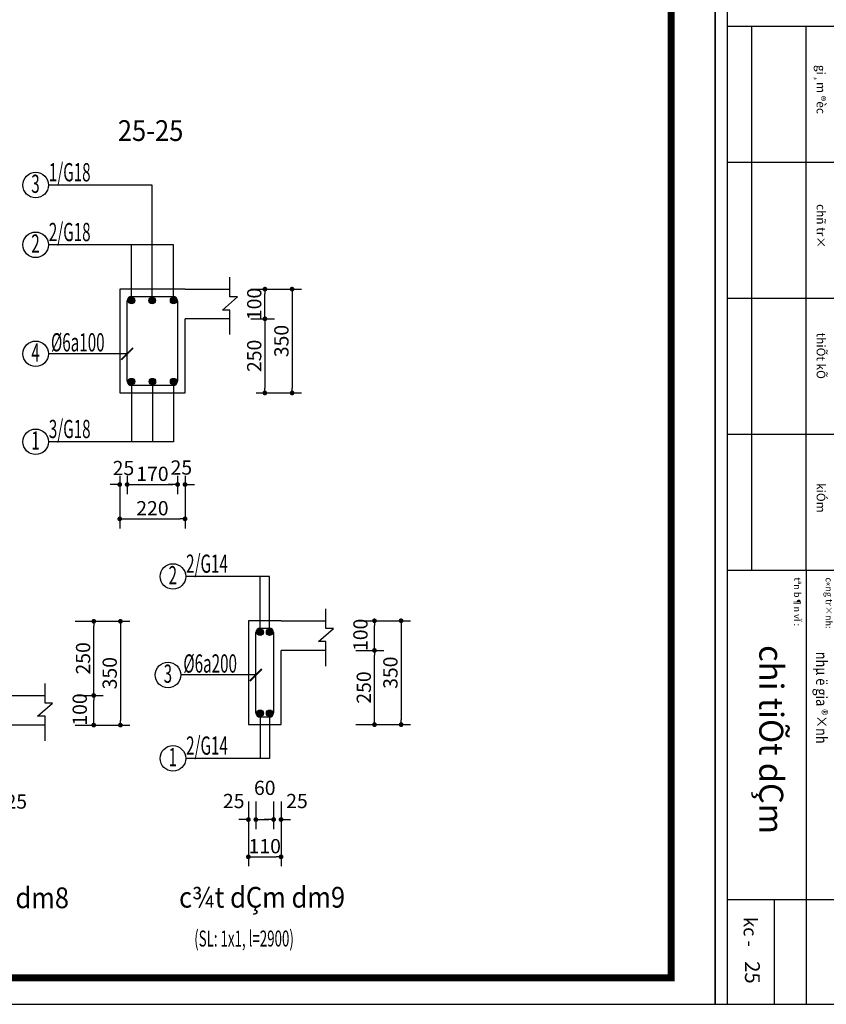
# Model space of a CAD drawing. Extents: x 544105 to 681481, y -555271 to -494383.
# Drawn here: x 581392 to 586826, y -550383 to -543744 of the extents above; entities that cross this region are included whole.
import ezdxf
from ezdxf.enums import TextEntityAlignment as Align

# ---------------------------------------------------------------- set-up
doc = ezdxf.new("R2010")
doc.units = 0
doc.header["$LTSCALE"] = 5
doc.header["$MEASUREMENT"] = 0
doc.layers.get('0').update_dxf_attribs({"linetype": 'CONTINUOUS'})
doc.layers.get('DEFPOINTS').update_dxf_attribs({"linetype": 'CONTINUOUS'})
for name, color, linetype in [('5', 31, 'CONTINUOUS'), ('CAT', 3, 'CONTINUOUS'), ('H', 251, 'CONTINUOUS'), ('HACHT', 250, 'CONTINUOUS'), ('Kten', 7, 'CONTINUOUS'), ('TEXT', 3, 'CONTINUOUS'), ('TUONG', 32, 'CONTINUOUS'), ('V3', 3, 'CONTINUOUS'), ('V6', 6, 'CONTINUOUS'), ('V8', 8, 'CONTINUOUS'), ('VL', 7, 'CONTINUOUS'), ('VTEXT', 3, 'CONTINUOUS')]:
    doc.layers.add(name, color=color, linetype=linetype)
doc.layers.add('DIM', color=7, linetype='CONTINUOUS', lineweight=15)
doc.styles.add('BQG', font='VHHELS.ttf')
doc.styles.add('CHH', font='chhbg.shx', dxfattribs={"width": 0.6})
doc.styles.get("Standard").update_dxf_attribs({"font": 'ISOCP'})
doc.styles.add('V2', font='romans.shx', dxfattribs={"width": 0.7, "bigfont": 'vn1.shx'})
doc.styles.add('V3', font='VHAVAN.ttf', dxfattribs={"width": 0.9})
doc.styles.add('VnArialH', font='VHARIAL.ttf')
doc.dimstyles.new('Copy of NAM-70', dxfattribs={"dimscale": 0.8, "dimtxt": 120, "dimasz": 40, "dimexe": 80, "dimexo": 0, "dimgap": 30, "dimtad": 1, "dimdec": 0, "dimzin": 0, "dimdsep": 46, "dimtxsty": 'CHH', "dimblk": 'DOT', "dimcen": 0.09, "dimclrd": 28, "dimclre": 28, "dimclrt": 7, "dimadec": 0, "dimazin": 0, "dimtfac": 1, "dimtdec": 0, "dimtix": 1, "dimtofl": 0, "dimtmove": 2, "dimatfit": 3, "dimldrblk": 'CLOSEDBLANK', "dimfxl": 0, "dimtolj": 1, "dimtzin": 0, "dimarcsym": 0})
doc.dimstyles.new('H50', dxfattribs={"dimtxt": 0.18, "dimasz": 0.18, "dimexe": 0.18, "dimexo": 0.0625, "dimgap": 0.09, "dimtad": 0, "dimtih": 1, "dimtoh": 1, "dimdec": 4, "dimzin": 0, "dimdsep": 46, "dimtxsty": 'Standard', "dimcen": 0.09, "dimadec": 0, "dimazin": 0, "dimtfac": 1, "dimtdec": 4, "dimtofl": 0, "dimtmove": 0, "dimatfit": 3, "dimfxl": 0, "dimtolj": 1, "dimtzin": 0, "dimarcsym": 0})

# ---------------------------------------------------------------- blocks, each defined once
blk = doc.blocks.new('gfg')
at = {"layer": 'CAT', "color": 7, "ltscale": 80}
for points in [[(480011, -516951), (503851, -516951), (503851, -499314), (480011, -499314)], [(480516, -499618), (502116, -499618), (502116, -516489), (480516, -516489)]]:
    blk.add_lwpolyline(points, close=True, dxfattribs=at)
at = {"layer": 'HACHT'}
for p, q in [((503714, -499314), (502434, -499314)), ((502804, -504300), (502804, -499314)), ((503174, -500514), (503174, -499314)), ((503714, -516951), (503714, -499314)), ((502434, -500514), (503714, -500514)), ((502434, -504300), (503714, -504300)), ((502804, -504300), (502804, -510549)), ((503428, -504300), (503428, -510549)), ((502434, -505862), (503714, -505862)), ((502434, -507425), (503714, -507425)), ((502434, -508987), (503714, -508987)), ((502434, -510549), (503714, -510549))]:
    blk.add_line(p, q, dxfattribs=at)
at = {"layer": 'Kten', "color": 42, "style": 'VnArialH'}
for s, height, p in [('kc - ', 152.6, (503523, -500315)), ('%%uc«ng tr×nh:', 76.29, (502582, -504219)), ('%%utªn b¶n vÏ :', 76.29, (502945, -504219)), ('kiÓm', 99.9, (502685, -505303)), ('thiÕt kÕ', 99.9, (502685, -507031)), ('chñ tr×', 99.9, (502685, -508509)), ('gi¸m ®èc', 99.9, (502685, -510108))]:
    blk.add_text(s, height=height, rotation=90, dxfattribs=at).set_placement(p)
at = {"layer": 'Kten', "color": 42, "style": 'VnArialH', "width": 0.85}
blk.add_text('nhµ ë gia ®×nh', height=127.15, rotation=90, dxfattribs=at).set_placement((502691, -503365))
blk = doc.blocks.new('_Dot')
at = {"color": 0, "linetype": 'ByBlock', "lineweight": -2}
blk.add_line((-0.5, 0), (-1, 0), dxfattribs=at)
at = {"color": 0, "linetype": 'ByBlock', "const_width": 0.5}
blk.add_lwpolyline([(-0.25, 0, 1), (0.25, 0, 1)], format="xyb", close=True, dxfattribs=at)
blk = doc.blocks.new('*D981')
at = {"layer": 'DEFPOINTS', "color": 0, "ltscale": 100}
for p in [(583063.6, -545560.9), (583063.6, -546260.9), (583227.1, -546260.9)]:
    blk.add_point(p, dxfattribs=at)
at = {"layer": 'VL', "color": 28, "lineweight": -2, "ltscale": 100}
for p, q in [((583063.6, -545560.9), (583291.1, -545560.9)), ((583227.1, -545592.9), (583227.1, -546228.9)), ((583063.6, -546260.9), (583291.1, -546260.9))]:
    blk.add_line(p, q, dxfattribs=at)
at = {"layer": 'VL', "color": 28, "lineweight": -2, "ltscale": 100, "xscale": 32, "yscale": 32, "zscale": 32}
for p, rotation in [((583227.1, -545560.9), 90), ((583227.1, -546260.9), 270)]:
    blk.add_blockref('_Dot', p, dxfattribs=dict(at, rotation=rotation))
at = {"layer": 'VL', "color": 7, "ltscale": 100, "insert": (583155.1, -545910.9), "char_height": 96, "attachment_point": 5, "rotation": 90, "style": 'CHH'}
blk.add_mtext('\\A1;350', dxfattribs=at)
blk = doc.blocks.new('_ClosedBlank')
at = {"color": 0, "linetype": 'ByBlock', "lineweight": -2}
for p, q in [((-1, 0.17), (0, 0)), ((-1, 0.17), (-1, -0.17)), ((0, 0), (-1, -0.17))]:
    blk.add_line(p, q, dxfattribs=at)
blk = doc.blocks.new('*D982')
at = {"layer": 'DEFPOINTS', "color": 0, "ltscale": 100}
for p in [(582948.8, -545760.9), (582985.1, -546260.9), (583043.8, -546260.9)]:
    blk.add_point(p, dxfattribs=at)
at = {"layer": 'VL', "color": 28, "lineweight": -2, "ltscale": 100}
for p, q in [((582948.8, -545760.9), (583107.8, -545760.9)), ((583043.8, -545792.9), (583043.8, -546228.9)), ((582985.1, -546260.9), (583107.8, -546260.9))]:
    blk.add_line(p, q, dxfattribs=at)
at = {"layer": 'VL', "color": 28, "lineweight": -2, "ltscale": 100, "xscale": 32, "yscale": 32, "zscale": 32}
for p, rotation in [((583043.8, -545760.9), 90), ((583043.8, -546260.9), 270)]:
    blk.add_blockref('_Dot', p, dxfattribs=dict(at, rotation=rotation))
at = {"layer": 'VL', "color": 7, "ltscale": 100, "insert": (582971.8, -546010.9), "char_height": 96, "attachment_point": 5, "rotation": 90, "style": 'CHH'}
blk.add_mtext('\\A1;250', dxfattribs=at)
blk = doc.blocks.new('*D983')
at = {"layer": 'DEFPOINTS', "color": 0, "ltscale": 100}
for p in [(582065.7, -546818.8), (582115.7, -546818.8), (582115.7, -546878.4)]:
    blk.add_point(p, dxfattribs=at)
at = {"layer": 'VL', "color": 28, "lineweight": -2, "ltscale": 100}
for p, q in [((582065.7, -546818.8), (582065.7, -546942.4)), ((582115.7, -546818.8), (582115.7, -546942.4)), ((582033.7, -546878.4), (582001.7, -546878.4)), ((582147.7, -546878.4), (582179.7, -546878.4))]:
    blk.add_line(p, q, dxfattribs=at)
at = {"layer": 'VL', "color": 28, "lineweight": -2, "ltscale": 100, "xscale": 32, "yscale": 32, "zscale": 32}
blk.add_blockref('_Dot', (582065.7, -546878.4), dxfattribs=at)
at = {"layer": 'VL', "color": 28, "lineweight": -2, "ltscale": 100, "xscale": 32, "yscale": 32, "zscale": 32, "rotation": 180}
blk.add_blockref('_Dot', (582115.7, -546878.4), dxfattribs=at)
at = {"layer": 'VL', "color": 7, "ltscale": 100, "insert": (582090.7, -546767.1), "char_height": 96, "attachment_point": 5, "style": 'CHH'}
blk.add_mtext('\\A1;25', dxfattribs=at)
blk = doc.blocks.new('*D984')
at = {"layer": 'DEFPOINTS', "color": 0, "ltscale": 100}
for p in [(582115.7, -546818.8), (582455.7, -546818.8), (582455.7, -546878.4)]:
    blk.add_point(p, dxfattribs=at)
at = {"layer": 'VL', "color": 28, "lineweight": -2, "ltscale": 100}
for p, q in [((582115.7, -546818.8), (582115.7, -546942.4)), ((582455.7, -546818.8), (582455.7, -546942.4)), ((582147.7, -546878.4), (582423.7, -546878.4))]:
    blk.add_line(p, q, dxfattribs=at)
at = {"layer": 'VL', "color": 28, "lineweight": -2, "ltscale": 100, "xscale": 32, "yscale": 32, "zscale": 32, "rotation": 180}
blk.add_blockref('_Dot', (582115.7, -546878.4), dxfattribs=at)
at = {"layer": 'VL', "color": 28, "lineweight": -2, "ltscale": 100, "xscale": 32, "yscale": 32, "zscale": 32}
blk.add_blockref('_Dot', (582455.7, -546878.4), dxfattribs=at)
at = {"layer": 'VL', "color": 7, "ltscale": 100, "insert": (582285.7, -546806.4), "char_height": 96, "attachment_point": 5, "style": 'CHH'}
blk.add_mtext('\\A1;170', dxfattribs=at)
blk = doc.blocks.new('*D985')
at = {"layer": 'DEFPOINTS', "color": 0, "ltscale": 100}
for p in [(582455.7, -546818.8), (582505.7, -546818.8), (582505.7, -546878.4)]:
    blk.add_point(p, dxfattribs=at)
at = {"layer": 'VL', "color": 28, "lineweight": -2, "ltscale": 100}
for p, q in [((582455.7, -546818.8), (582455.7, -546942.4)), ((582505.7, -546818.8), (582505.7, -546942.4)), ((582423.7, -546878.4), (582391.7, -546878.4)), ((582537.7, -546878.4), (582569.7, -546878.4))]:
    blk.add_line(p, q, dxfattribs=at)
at = {"layer": 'VL', "color": 28, "lineweight": -2, "ltscale": 100, "xscale": 32, "yscale": 32, "zscale": 32}
blk.add_blockref('_Dot', (582455.7, -546878.4), dxfattribs=at)
at = {"layer": 'VL', "color": 28, "lineweight": -2, "ltscale": 100, "xscale": 32, "yscale": 32, "zscale": 32, "rotation": 180}
blk.add_blockref('_Dot', (582505.7, -546878.4), dxfattribs=at)
at = {"layer": 'VL', "color": 7, "ltscale": 100, "insert": (582480.7, -546763.7), "char_height": 96, "attachment_point": 5, "style": 'CHH'}
blk.add_mtext('\\A1;25', dxfattribs=at)
blk = doc.blocks.new('*D986')
at = {"layer": 'DEFPOINTS', "color": 0, "ltscale": 100}
for p in [(582065.7, -546818.8), (582505.7, -546818.8), (582505.7, -547110.2)]:
    blk.add_point(p, dxfattribs=at)
at = {"layer": 'VL', "color": 28, "lineweight": -2, "ltscale": 100}
for p, q in [((582065.7, -546818.8), (582065.7, -547174.2)), ((582505.7, -546818.8), (582505.7, -547174.2)), ((582097.7, -547110.2), (582473.7, -547110.2))]:
    blk.add_line(p, q, dxfattribs=at)
at = {"layer": 'VL', "color": 28, "lineweight": -2, "ltscale": 100, "xscale": 32, "yscale": 32, "zscale": 32, "rotation": 180}
blk.add_blockref('_Dot', (582065.7, -547110.2), dxfattribs=at)
at = {"layer": 'VL', "color": 28, "lineweight": -2, "ltscale": 100, "xscale": 32, "yscale": 32, "zscale": 32}
blk.add_blockref('_Dot', (582505.7, -547110.2), dxfattribs=at)
at = {"layer": 'VL', "color": 7, "ltscale": 100, "insert": (582285.7, -547038.2), "char_height": 96, "attachment_point": 5, "style": 'CHH'}
blk.add_mtext('\\A1;220', dxfattribs=at)
blk = doc.blocks.new('*D987')
at = {"layer": 'DEFPOINTS', "color": 0, "ltscale": 100}
for p in [(582948.8, -545560.9), (583043.8, -545560.9), (582948.8, -545760.9)]:
    blk.add_point(p, dxfattribs=at)
at = {"layer": 'VL', "color": 28, "lineweight": -2, "ltscale": 100}
for p, q in [((582948.8, -545560.9), (583107.8, -545560.9)), ((583043.8, -545728.9), (583043.8, -545592.9)), ((582948.8, -545760.9), (583107.8, -545760.9))]:
    blk.add_line(p, q, dxfattribs=at)
at = {"layer": 'VL', "color": 28, "lineweight": -2, "ltscale": 100, "xscale": 32, "yscale": 32, "zscale": 32}
for p, rotation in [((583043.8, -545560.9), 90), ((583043.8, -545760.9), 270)]:
    blk.add_blockref('_Dot', p, dxfattribs=dict(at, rotation=rotation))
at = {"layer": 'VL', "color": 7, "ltscale": 100, "insert": (582971.8, -545660.9), "char_height": 96, "attachment_point": 5, "rotation": 90, "style": 'CHH'}
blk.add_mtext('\\A1;100', dxfattribs=at)
blk = doc.blocks.new('*D1044')
at = {"layer": 'DEFPOINTS', "color": 0, "ltscale": 100}
for p in [(581765, -547800.7), (581765, -548500.7), (582070, -548500.7)]:
    blk.add_point(p, dxfattribs=at)
at = {"layer": 'VL', "color": 28, "lineweight": -2, "ltscale": 100}
for p, q in [((581765, -547800.7), (582134, -547800.7)), ((582070, -547832.7), (582070, -548468.7)), ((581765, -548500.7), (582134, -548500.7))]:
    blk.add_line(p, q, dxfattribs=at)
at = {"layer": 'VL', "color": 28, "lineweight": -2, "ltscale": 100, "xscale": 32, "yscale": 32, "zscale": 32}
for p, rotation in [((582070, -547800.7), 90), ((582070, -548500.7), 270)]:
    blk.add_blockref('_Dot', p, dxfattribs=dict(at, rotation=rotation))
at = {"layer": 'VL', "color": 7, "ltscale": 100, "insert": (581998, -548150.7), "char_height": 96, "attachment_point": 5, "rotation": 90, "style": 'CHH'}
blk.add_mtext('\\A1;350', dxfattribs=at)
blk = doc.blocks.new('*D1047')
at = {"layer": 'DEFPOINTS', "color": 0, "ltscale": 100}
for p in [(581211.1, -549020.2), (581261.1, -549020.2), (581261.1, -549141.1)]:
    blk.add_point(p, dxfattribs=at)
at = {"layer": 'VL', "color": 28, "lineweight": -2, "ltscale": 100}
for p, q in [((581211.1, -549020.2), (581211.1, -549205.1)), ((581261.1, -549020.2), (581261.1, -549205.1)), ((581179.1, -549141.1), (581147.1, -549141.1)), ((581293.1, -549141.1), (581325.1, -549141.1))]:
    blk.add_line(p, q, dxfattribs=at)
at = {"layer": 'VL', "color": 28, "lineweight": -2, "ltscale": 100, "xscale": 32, "yscale": 32, "zscale": 32}
blk.add_blockref('_Dot', (581211.1, -549141.1), dxfattribs=at)
at = {"layer": 'VL', "color": 28, "lineweight": -2, "ltscale": 100, "xscale": 32, "yscale": 32, "zscale": 32, "rotation": 180}
blk.add_blockref('_Dot', (581261.1, -549141.1), dxfattribs=at)
at = {"layer": 'VL', "color": 7, "ltscale": 100, "insert": (581368.4, -549016.1), "char_height": 96, "attachment_point": 5, "style": 'CHH'}
blk.add_mtext('\\A1;25', dxfattribs=at)
blk = doc.blocks.new('*D1049')
at = {"layer": 'DEFPOINTS', "color": 0, "ltscale": 100}
for p in [(581765, -548300.7), (581890.5, -548300.7), (581765, -548500.7)]:
    blk.add_point(p, dxfattribs=at)
at = {"layer": 'VL', "color": 28, "lineweight": -2, "ltscale": 100}
for p, q in [((581765, -548300.7), (581954.5, -548300.7)), ((581890.5, -548468.7), (581890.5, -548332.7)), ((581765, -548500.7), (581954.5, -548500.7))]:
    blk.add_line(p, q, dxfattribs=at)
at = {"layer": 'VL', "color": 28, "lineweight": -2, "ltscale": 100, "xscale": 32, "yscale": 32, "zscale": 32}
for p, rotation in [((581890.5, -548300.7), 90), ((581890.5, -548500.7), 270)]:
    blk.add_blockref('_Dot', p, dxfattribs=dict(at, rotation=rotation))
at = {"layer": 'VL', "color": 7, "ltscale": 100, "insert": (581796.1, -548395.5), "char_height": 96, "attachment_point": 5, "rotation": 90, "style": 'CHH'}
blk.add_mtext('\\A1;100', dxfattribs=at)
blk = doc.blocks.new('*D1050')
at = {"layer": 'DEFPOINTS', "color": 0, "ltscale": 100}
for p in [(581765, -547800.7), (581890.5, -547800.7), (581765, -548300.7)]:
    blk.add_point(p, dxfattribs=at)
at = {"layer": 'VL', "color": 28, "lineweight": -2, "ltscale": 100}
for p, q in [((581765, -547800.7), (581954.5, -547800.7)), ((581890.5, -548268.7), (581890.5, -547832.7)), ((581765, -548300.7), (581954.5, -548300.7))]:
    blk.add_line(p, q, dxfattribs=at)
at = {"layer": 'VL', "color": 28, "lineweight": -2, "ltscale": 100, "xscale": 32, "yscale": 32, "zscale": 32}
for p, rotation in [((581890.5, -547800.7), 90), ((581890.5, -548300.7), 270)]:
    blk.add_blockref('_Dot', p, dxfattribs=dict(at, rotation=rotation))
at = {"layer": 'VL', "color": 7, "ltscale": 100, "insert": (581818.5, -548050.7), "char_height": 96, "attachment_point": 5, "rotation": 90, "style": 'CHH'}
blk.add_mtext('\\A1;250', dxfattribs=at)
blk = doc.blocks.new('*D1051')
at = {"layer": 'DEFPOINTS', "color": 0, "ltscale": 100}
for p in [(583656.5, -547797.3), (583656.5, -548497.3), (583961.5, -548497.3)]:
    blk.add_point(p, dxfattribs=at)
at = {"layer": 'VL', "color": 28, "lineweight": -2, "ltscale": 100}
for p, q in [((583656.5, -547797.3), (584025.5, -547797.3)), ((583961.5, -547829.3), (583961.5, -548465.3)), ((583656.5, -548497.3), (584025.5, -548497.3))]:
    blk.add_line(p, q, dxfattribs=at)
at = {"layer": 'VL', "color": 28, "lineweight": -2, "ltscale": 100, "xscale": 32, "yscale": 32, "zscale": 32}
for p, rotation in [((583961.5, -547797.3), 90), ((583961.5, -548497.3), 270)]:
    blk.add_blockref('_Dot', p, dxfattribs=dict(at, rotation=rotation))
at = {"layer": 'VL', "color": 7, "ltscale": 100, "insert": (583889.5, -548147.3), "char_height": 96, "attachment_point": 5, "rotation": 90, "style": 'CHH'}
blk.add_mtext('\\A1;350', dxfattribs=at)
blk = doc.blocks.new('*D1052')
at = {"layer": 'DEFPOINTS', "color": 0, "ltscale": 100}
for p in [(582932.7, -549016.8), (582982.7, -549016.8), (582982.7, -549137.6)]:
    blk.add_point(p, dxfattribs=at)
at = {"layer": 'VL', "color": 28, "lineweight": -2, "ltscale": 100}
for p, q in [((582932.7, -549016.8), (582932.7, -549201.6)), ((582982.7, -549016.8), (582982.7, -549201.6)), ((582900.7, -549137.6), (582868.7, -549137.6)), ((583014.7, -549137.6), (583046.7, -549137.6))]:
    blk.add_line(p, q, dxfattribs=at)
at = {"layer": 'VL', "color": 28, "lineweight": -2, "ltscale": 100, "xscale": 32, "yscale": 32, "zscale": 32}
blk.add_blockref('_Dot', (582932.7, -549137.6), dxfattribs=at)
at = {"layer": 'VL', "color": 28, "lineweight": -2, "ltscale": 100, "xscale": 32, "yscale": 32, "zscale": 32, "rotation": 180}
blk.add_blockref('_Dot', (582982.7, -549137.6), dxfattribs=at)
at = {"layer": 'VL', "color": 7, "ltscale": 100, "insert": (582833.6, -549012.6), "char_height": 96, "attachment_point": 5, "style": 'CHH'}
blk.add_mtext('\\A1;25', dxfattribs=at)
blk = doc.blocks.new('*D1053')
at = {"layer": 'DEFPOINTS', "color": 0, "ltscale": 100}
for p in [(582982.7, -549016.8), (583102.7, -549016.8), (583102.7, -549137.6)]:
    blk.add_point(p, dxfattribs=at)
at = {"layer": 'VL', "color": 28, "lineweight": -2, "ltscale": 100}
for p, q in [((582982.7, -549016.8), (582982.7, -549201.6)), ((583102.7, -549016.8), (583102.7, -549201.6)), ((583014.7, -549137.6), (583070.7, -549137.6))]:
    blk.add_line(p, q, dxfattribs=at)
at = {"layer": 'VL', "color": 28, "lineweight": -2, "ltscale": 100, "xscale": 32, "yscale": 32, "zscale": 32, "rotation": 180}
blk.add_blockref('_Dot', (582982.7, -549137.6), dxfattribs=at)
at = {"layer": 'VL', "color": 28, "lineweight": -2, "ltscale": 100, "xscale": 32, "yscale": 32, "zscale": 32}
blk.add_blockref('_Dot', (583102.7, -549137.6), dxfattribs=at)
at = {"layer": 'VL', "color": 7, "ltscale": 100, "insert": (583042.7, -548923.8), "char_height": 96, "attachment_point": 5, "style": 'CHH'}
blk.add_mtext('\\A1;60', dxfattribs=at)
blk = doc.blocks.new('*D1054')
at = {"layer": 'DEFPOINTS', "color": 0, "ltscale": 100}
for p in [(583102.7, -549016.8), (583152.7, -549016.8), (583152.7, -549137.6)]:
    blk.add_point(p, dxfattribs=at)
at = {"layer": 'VL', "color": 28, "lineweight": -2, "ltscale": 100}
for p, q in [((583102.7, -549016.8), (583102.7, -549201.6)), ((583152.7, -549016.8), (583152.7, -549201.6)), ((583070.7, -549137.6), (583038.7, -549137.6)), ((583184.7, -549137.6), (583216.7, -549137.6))]:
    blk.add_line(p, q, dxfattribs=at)
at = {"layer": 'VL', "color": 28, "lineweight": -2, "ltscale": 100, "xscale": 32, "yscale": 32, "zscale": 32}
blk.add_blockref('_Dot', (583102.7, -549137.6), dxfattribs=at)
at = {"layer": 'VL', "color": 28, "lineweight": -2, "ltscale": 100, "xscale": 32, "yscale": 32, "zscale": 32, "rotation": 180}
blk.add_blockref('_Dot', (583152.7, -549137.6), dxfattribs=at)
at = {"layer": 'VL', "color": 7, "ltscale": 100, "insert": (583259.9, -549012.6), "char_height": 96, "attachment_point": 5, "style": 'CHH'}
blk.add_mtext('\\A1;25', dxfattribs=at)
blk = doc.blocks.new('*D1055')
at = {"layer": 'DEFPOINTS', "color": 0, "ltscale": 100}
for p in [(582932.7, -549016.8), (583152.7, -549016.8), (583152.7, -549389)]:
    blk.add_point(p, dxfattribs=at)
at = {"layer": 'VL', "color": 28, "lineweight": -2, "ltscale": 100}
for p, q in [((582932.7, -549016.8), (582932.7, -549453)), ((583152.7, -549016.8), (583152.7, -549453)), ((582964.7, -549389), (583120.7, -549389))]:
    blk.add_line(p, q, dxfattribs=at)
at = {"layer": 'VL', "color": 28, "lineweight": -2, "ltscale": 100, "xscale": 32, "yscale": 32, "zscale": 32, "rotation": 180}
blk.add_blockref('_Dot', (582932.7, -549389), dxfattribs=at)
at = {"layer": 'VL', "color": 28, "lineweight": -2, "ltscale": 100, "xscale": 32, "yscale": 32, "zscale": 32}
blk.add_blockref('_Dot', (583152.7, -549389), dxfattribs=at)
at = {"layer": 'VL', "color": 7, "ltscale": 100, "insert": (583042.7, -549317), "char_height": 96, "attachment_point": 5, "style": 'CHH'}
blk.add_mtext('\\A1;110', dxfattribs=at)
blk = doc.blocks.new('*D1056')
at = {"layer": 'DEFPOINTS', "color": 0, "ltscale": 100}
for p in [(583656.5, -547797.3), (583782.1, -547797.3), (583656.5, -547997.3)]:
    blk.add_point(p, dxfattribs=at)
at = {"layer": 'VL', "color": 28, "lineweight": -2, "ltscale": 100}
for p, q in [((583656.5, -547797.3), (583846.1, -547797.3)), ((583782.1, -547965.3), (583782.1, -547829.3)), ((583656.5, -547997.3), (583846.1, -547997.3))]:
    blk.add_line(p, q, dxfattribs=at)
at = {"layer": 'VL', "color": 28, "lineweight": -2, "ltscale": 100, "xscale": 32, "yscale": 32, "zscale": 32}
for p, rotation in [((583782.1, -547797.3), 90), ((583782.1, -547997.3), 270)]:
    blk.add_blockref('_Dot', p, dxfattribs=dict(at, rotation=rotation))
at = {"layer": 'VL', "color": 7, "ltscale": 100, "insert": (583687.6, -547892), "char_height": 96, "attachment_point": 5, "rotation": 90, "style": 'CHH'}
blk.add_mtext('\\A1;100', dxfattribs=at)
blk = doc.blocks.new('*D1057')
at = {"layer": 'DEFPOINTS', "color": 0, "ltscale": 100}
for p in [(583656.5, -547997.3), (583782.1, -547997.3), (583656.5, -548497.3)]:
    blk.add_point(p, dxfattribs=at)
at = {"layer": 'VL', "color": 28, "lineweight": -2, "ltscale": 100}
for p, q in [((583656.5, -547997.3), (583846.1, -547997.3)), ((583782.1, -548465.3), (583782.1, -548029.3)), ((583656.5, -548497.3), (583846.1, -548497.3))]:
    blk.add_line(p, q, dxfattribs=at)
at = {"layer": 'VL', "color": 28, "lineweight": -2, "ltscale": 100, "xscale": 32, "yscale": 32, "zscale": 32}
for p, rotation in [((583782.1, -547997.3), 90), ((583782.1, -548497.3), 270)]:
    blk.add_blockref('_Dot', p, dxfattribs=dict(at, rotation=rotation))
at = {"layer": 'VL', "color": 7, "ltscale": 100, "insert": (583710.1, -548247.3), "char_height": 96, "attachment_point": 5, "rotation": 90, "style": 'CHH'}
blk.add_mtext('\\A1;250', dxfattribs=at)

msp = doc.modelspace()

# ---------------------------------------------------------------- hatches: boundary and pattern name
at = {"layer": 'V6'}
for points in [[(582123.1, -545637.3, -1), (582166.7, -545637.3, -1)], [(582262.1, -545637.3, -1), (582305.6, -545637.3, -1)], [(582406.7, -545637.3, -1), (582450.2, -545637.3, -1)], [(582123.1, -546184.3, -1), (582166.7, -546184.3, -1)], [(582263.9, -546184.3, -1), (582307.5, -546184.3, -1)], [(582406.7, -546184.3, -1), (582450.2, -546184.3, -1)], [(582990.1, -547873.7, -1), (583033.7, -547873.7, -1)], [(583053.7, -547873.7, -1), (583097.3, -547873.7, -1)], [(582990.1, -548420.7, -1), (583033.7, -548420.7, -1)], [(583053.7, -548420.7, -1), (583097.3, -548420.7, -1)]]:
    msp.add_hatch(color=256, dxfattribs=at).paths.add_polyline_path(points)

# ---------------------------------------------------------------- linework, layer by layer
at = {"layer": '5', "linetype": 'Continuous', "ltscale": 10}
for points in [[(582807.7, -545867.4), (582807.7, -545701.6), (582756.9, -545701.6), (582858.1, -545613.4), (582807.7, -545613.4), (582807.7, -545480.2)], [(583454.7, -548103.8), (583454.7, -547937.9), (583403.9, -547937.9), (583505.1, -547849.8), (583454.7, -547849.8), (583454.7, -547716.6)], [(581563.2, -548607.2), (581563.2, -548441.4), (581512.4, -548441.4), (581613.6, -548353.3), (581563.2, -548353.3), (581563.2, -548220.1)]]:
    msp.add_lwpolyline(points, dxfattribs=at)
at = {"layer": 'H'}
for p, q in [((582283.2, -544858.9), (581585, -544858.9)), ((582283.2, -545637.3), (582283.2, -544858.9)), ((582428.4, -545262.2), (581585, -545262.2)), ((582144.9, -545637.3), (582144.9, -545262.2)), ((582428.4, -545637.3), (582428.4, -545262.2)), ((582144.9, -546184.3), (582144.9, -546590.3)), ((582285.7, -546184.3), (582285.7, -546590.3)), ((582428.4, -546184.3), (582428.4, -546590.3)), ((582428.4, -546590.3), (581585, -546590.3)), ((583075.5, -547498.5), (582510, -547498.5)), ((583011.9, -547873.7), (583011.9, -547498.5)), ((583075.5, -547873.7), (583075.5, -547498.5)), ((583011.9, -548420.7), (583011.9, -548725.1)), ((583075.5, -548420.7), (583075.5, -548725.1)), ((583075.5, -548725.1), (582510, -548725.1))]:
    msp.add_line(p, q, dxfattribs=at)
at = {"layer": 'TEXT', "color": 7, "linetype": 'Continuous'}
for p, q in [((582065.7, -545560.9), (582065.7, -546260.9)), ((582505.7, -545560.9), (582065.7, -545560.9)), ((582505.7, -545560.9), (582807.7, -545560.9)), ((582505.7, -546260.9), (582505.7, -545760.9)), ((582807.7, -545760.9), (582505.7, -545760.9)), ((582065.7, -546260.9), (582505.7, -546260.9)), ((582932.7, -547797.3), (582932.7, -548497.3)), ((583152.7, -547797.3), (582932.7, -547797.3)), ((583152.7, -547797.3), (583454.7, -547797.3)), ((583152.7, -548497.3), (583152.7, -547997.3)), ((583454.7, -547997.3), (583152.7, -547997.3)), ((581261.1, -548300.7), (581563.2, -548300.7)), ((581563.2, -548500.7), (581261.1, -548500.7)), ((582932.7, -548497.3), (583152.7, -548497.3))]:
    msp.add_line(p, q, dxfattribs=at)
at = {"layer": 'TUONG', "const_width": 47.5}
msp.add_lwpolyline([(573104.6, -540304.5), (585780.7, -540304.5), (585780.7, -550205.1), (573104.6, -550205.1)], close=True, dxfattribs=at)
at = {"layer": 'V6'}
for p, q in [((582145.7, -545610.9), (582425.7, -545610.9)), ((582115.7, -546180.9), (582115.7, -545640.9)), ((582455.7, -545640.9), (582455.7, -546180.9)), ((582425.7, -546210.9), (582145.7, -546210.9)), ((582982.7, -548417.3), (582982.7, -547877.3)), ((583012.7, -547847.3), (583072.7, -547847.3)), ((583102.7, -547877.3), (583102.7, -548417.3)), ((583072.7, -548447.3), (583012.7, -548447.3))]:
    msp.add_line(p, q, dxfattribs=at)
for centre in [(582144.9, -545637.3), (582283.9, -545637.3), (582428.4, -545637.3), (582144.9, -546184.3), (582285.7, -546184.3), (582428.4, -546184.3), (583011.9, -547873.7), (583075.5, -547873.7), (583011.9, -548420.7), (583075.5, -548420.7)]:
    msp.add_circle(centre, 21.8, dxfattribs=at)
for centre, start, end in [((582145.7, -545640.9), 90, 180), ((582425.7, -545640.9), 0, 90), ((582145.7, -546180.9), 180, 270), ((582425.7, -546180.9), 270, 0), ((583012.7, -547877.3), 90, 180), ((583072.7, -547877.3), 0, 90), ((583012.7, -548417.3), 180, 270), ((583072.7, -548417.3), 270, 0)]:
    msp.add_arc(centre, 30, start, end, dxfattribs=at)
at = {"layer": 'V8'}
for centre in [(581498.9, -544858.9), (581498.9, -545262.2), (581499, -545997), (581498.9, -546590.3), (582423.9, -547498.5), (582390.9, -548162.8), (582423.9, -548725.1)]:
    msp.add_circle(centre, 86.1, dxfattribs=at)

# ---------------------------------------------------------------- block references
at = {"layer": 'Kten', "xscale": 0.5868363792542368, "yscale": 0.5868363790214062, "zscale": 0.5868363790572475, "rotation": 180}
for p in [(867764.8, -843398.9), (881755.3, -843398.9)]:
    msp.add_blockref('gfg', p, dxfattribs=at)

# ---------------------------------------------------------------- texts
at = {"layer": 'Kten', "lineweight": 20, "style": 'BQG'}
for s, height, p in [('chi tiÕt dÇm', 161.12, (586434.9, -548598.1)), ('25', 100, (586315.4, -550168.5))]:
    msp.add_text(s, height=height, rotation=270, dxfattribs=at).set_placement(p, align=Align.MIDDLE)
at = {"layer": 'V3', "style": 'V2', "width": 0.61}
for s, height, p in [('1/G18', 123.2, (581587.7, -544834.2)), ('2/G18', 123.2, (581587.7, -545237.4)), ('%%C6a100', 123.2, (581602.2, -545981.1)), ('3/G18', 123.2, (581587.7, -546565.5)), ('2/G14', 123.2, (582512.7, -547473.8)), ('%%C6a200', 123.2, (582494.2, -548147)), ('2/G14', 123.2, (582512.7, -548700.4)), ('(SL: 1x1, l=2900)', 107.8, (582567.3, -549993.9))]:
    msp.add_text(s, height=height, dxfattribs=at).set_placement(p)
for s, p in [('3', (581498, -544866.4)), ('2', (581498, -545269.7)), ('4', (581498.1, -546004.5)), ('1', (581498, -546597.8)), ('2', (582423, -547506)), ('3', (582390, -548170.3)), ('1', (582423, -548732.6))]:
    msp.add_text(s, height=123.2, dxfattribs=at).set_placement(p, align=Align.MIDDLE)
at = {"layer": 'VTEXT', "color": 6, "style": 'V3', "width": 0.9}
for s, p in [('25-25', (582273.6, -544509.9)), ('c¾t dÇm dm8', (581164.3, -549683.4)), ('c¾t dÇm dm9', (583024.6, -549679.9))]:
    msp.add_text(s, height=140, dxfattribs=at).set_placement(p, align=Align.MIDDLE)

# ---------------------------------------------------------------- dimensions: what is measured, and where the dimension line sits
at = {"layer": 'VL', "ltscale": 100}
for base, p1, p2, angle, picture, middle in [((583043.8, -545560.9), (582948.8, -545760.9), (582948.8, -545560.9), 90, '*D987', (582971.8, -545660.9)), ((583227.1, -546260.9), (583063.6, -545560.9), (583063.6, -546260.9), 90, '*D981', (583155.1, -545910.9)), ((583043.8, -546260.9), (582948.8, -545760.9), (582985.1, -546260.9), 90, '*D982', (582971.8, -546010.9)), ((581890.5, -547800.7), (581765, -548300.7), (581765, -547800.7), 270, '*D1050', (581818.5, -548050.7)), ((582070, -548500.7), (581765, -547800.7), (581765, -548500.7), 90, '*D1044', (581998, -548150.7)), ((583961.5, -548497.3), (583656.5, -547797.3), (583656.5, -548497.3), 90, '*D1051', (583889.5, -548147.3)), ((583782.1, -547997.3), (583656.5, -548497.3), (583656.5, -547997.3), 270, '*D1057', (583710.1, -548247.3))]:
    dim = msp.add_linear_dim(base=base, p1=p1, p2=p2, angle=angle, dimstyle='Copy of NAM-70', override={"dimlfac": 0.5}, dxfattribs=at)
    dim.commit()
    dim.dimension.update_dxf_attribs({"geometry": picture, "text_midpoint": middle})
for base, p1, p2, picture, middle in [((582115.7, -546878.4), (582065.7, -546818.8), (582115.7, -546818.8), '*D983', (582090.7, -546767.1)), ((582505.7, -546878.4), (582455.7, -546818.8), (582505.7, -546818.8), '*D985', (582480.7, -546763.7)), ((583102.7, -549137.6), (582982.7, -549016.8), (583102.7, -549016.8), '*D1053', (583042.7, -548923.8)), ((581261.1, -549141.1), (581211.1, -549020.2), (581261.1, -549020.2), '*D1047', (581368.4, -549016.1)), ((582982.7, -549137.6), (582932.7, -549016.8), (582982.7, -549016.8), '*D1052', (582833.6, -549012.6)), ((583152.7, -549137.6), (583102.7, -549016.8), (583152.7, -549016.8), '*D1054', (583259.9, -549012.6))]:
    dim = msp.add_linear_dim(base=base, p1=p1, p2=p2, dimstyle='Copy of NAM-70', override={"dimlfac": 0.5}, dxfattribs=at)
    dim.commit()
    dim.dimension.update_dxf_attribs({"geometry": picture, "text_midpoint": middle, "dimtype": 160})
for base, p1, p2, picture, middle in [((582455.7, -546878.4), (582115.7, -546818.8), (582455.7, -546818.8), '*D984', (582285.7, -546806.4)), ((582505.7, -547110.2), (582065.7, -546818.8), (582505.7, -546818.8), '*D986', (582285.7, -547038.2)), ((583152.7, -549389), (582932.7, -549016.8), (583152.7, -549016.8), '*D1055', (583042.7, -549317))]:
    dim = msp.add_linear_dim(base=base, p1=p1, p2=p2, dimstyle='Copy of NAM-70', override={"dimlfac": 0.5}, dxfattribs=at)
    dim.commit()
    dim.dimension.update_dxf_attribs({"geometry": picture, "text_midpoint": middle})
for base, p1, p2, picture, middle in [((583782.1, -547797.3), (583656.5, -547997.3), (583656.5, -547797.3), '*D1056', (583687.6, -547892)), ((581890.5, -548300.7), (581765, -548500.7), (581765, -548300.7), '*D1049', (581796.1, -548395.5))]:
    dim = msp.add_linear_dim(base=base, p1=p1, p2=p2, angle=270, dimstyle='Copy of NAM-70', override={"dimlfac": 0.5}, dxfattribs=at)
    dim.commit()
    dim.dimension.update_dxf_attribs({"geometry": picture, "text_midpoint": middle, "dimtype": 160})

# ---------------------------------------------------------------- leaders
at = {"layer": 'DIM'}
for points in [[(582115.7, -545997), (581585, -545997)], [(582982.7, -548162.8), (582476.9, -548162.8)]]:
    msp.add_leader(points, dimstyle='H50', override={"dimtxt": 120, "dimasz": 80, "dimexe": 60, "dimexo": 0, "dimgap": 50, "dimtih": 0, "dimtoh": 0, "dimdec": 0, "dimzin": 8, "dimclrd": 8, "dimclre": 5, "dimclrt": 7, "dimtfac": 1.2, "dimtofl": 1, "dimtmove": 2, "dimldrblk": 'ArchTick'}, dxfattribs=at)

doc.saveas('drawing.dxf')
